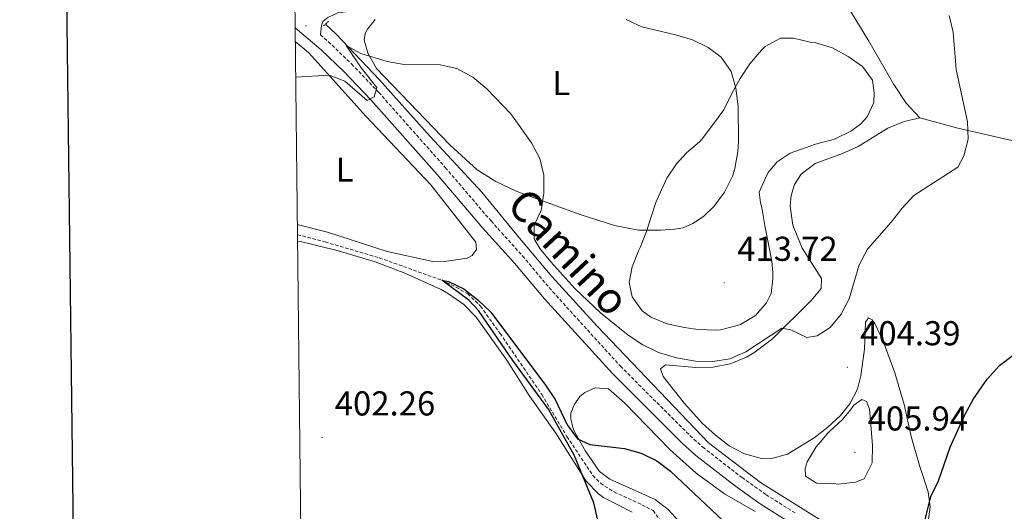
# Model space of a CAD drawing. Units: metres. Extents: x 576154 to 580642, y 4703008 to 4706028.
# Drawn here: x 576965 to 577250, y 4704277 to 4704420 of the extents above; entities that cross this region are included whole.
import ezdxf
from ezdxf.enums import TextEntityAlignment as Align

# ---------------------------------------------------------------- set-up
doc = ezdxf.new("R2010")
doc.units = ezdxf.units.M
doc.header["$MEASUREMENT"] = 0
doc.linetypes.add('TRAZOS', pattern=[0.75, 0.5, -0.25])
doc.linetypes.add('TRAZOSX2', pattern=[1.5, 1, -0.5])
for name, color, linetype, lineweight in [('Carátula', 7, 'Continuous', 5), ('Level 11', 142, 'TRAZOSX2', 13), ('Level 16', 5, 'Continuous', 0), ('Level 21', 19, 'Continuous', 0), ('Level 36', 19, 'Continuous', 40), ('Level 37', 92, 'Continuous', 0), ('Level 4', 36, 'Continuous', 30), ('Level 41', 39, 'Continuous', 0), ('Level 44', 19, 'Continuous', 0), ('Level 5', 36, 'Continuous', 0), ('Level 61', 19, 'Continuous', 0), ('Level 63', 7, 'Continuous', 0), ('Level 7', 1, 'Continuous', 0)]:
    doc.layers.add(name, color=color, linetype=linetype, lineweight=lineweight)
doc.styles.add('Arial', font='ARIAL.TTF', dxfattribs={"height": 0.2})

# ---------------------------------------------------------------- blocks, each defined once
blk = doc.blocks.new('5PATER')
at = {"layer": 'Carátula', "linetype": 'Continuous', "lineweight": 5}
h = blk.add_hatch(color=250, dxfattribs=at)
edge = h.paths.add_edge_path()
edge.add_ellipse((0, 0), major_axis=(-1.33, -1.34), ratio=0.999422, start_angle=0, end_angle=360)

msp = doc.modelspace()

# ---------------------------------------------------------------- linework, layer by layer
at = {"layer": 'Level 11', "color": 142, "linetype": 'TRAZOSX2', "lineweight": 13}
msp.add_polyline3d([(577045.23, 4704357.27, 401.18), (577053.32, 4704355.16, 400.96), (577069.01, 4704350.54, 400.42), (577087.19, 4704344.06, 400), (577091.3, 4704342.04, 399.93), (577094.67, 4704340.1, 399.85), (577098.42, 4704336.56, 399.85), (577104.07, 4704328.64, 399.78), (577116.18, 4704310.93, 399.17), (577123.47, 4704298.76, 399.24), (577130.99, 4704287.44, 399.17), (577133.23, 4704285.2, 399.17), (577137.18, 4704282.67, 398.94), (577145.25, 4704278.97, 398.71), (577148.46, 4704277.27, 398.64), (577153.69, 4704270.18, 398.41)], dxfattribs=at)
at = {"layer": 'Level 16', "color": 5, "linetype": 'Continuous', "lineweight": 0, "ltscale": 0.5}
msp.add_polyline3d([(577053.39, 4704418.31, 405.46), (577056.5, 4704415.42, 405.29), (577069.03, 4704402.13, 404.45), (577083.77, 4704385.76, 403.47), (577098.73, 4704369.62, 403.01), (577109.24, 4704356.84, 403.01), (577119.13, 4704345.17, 402.48), (577132.24, 4704330.78, 402.02), (577150.57, 4704311.61, 401.87), (577164.58, 4704296.94, 401.26), (577179.61, 4704285.46, 400.8), (577197.42, 4704274.27, 399.82)], dxfattribs=at)
at = {"layer": 'Level 21', "color": 19, "linetype": 'Continuous', "lineweight": 0}
for points in [[(577051.9, 4704415.17, 405.76), (577052.22, 4704417.94, 405.87), (577052.61, 4704419.04, 406.02), (577054.03, 4704420.19, 406.02), (577056.99, 4704421.56, 406.18), (577074.04, 4704423.85, 406.18)], [(577044.57, 4704417.23, 405.94), (577052.11, 4704410.89, 405.68), (577058.71, 4704404.55, 405.36), (577066.55, 4704396.39, 405), (577085.8, 4704374.68, 404.03), (577099.08, 4704359.17, 403.66), (577108.23, 4704349.03, 403.28), (577116.98, 4704338.66, 402.75), (577136.7, 4704316.99, 402.82), (577157.04, 4704296.71, 401.99), (577160.91, 4704293.25, 401.83), (577172.41, 4704284.31, 401.41), (577179.52, 4704279.27, 401.23), (577188.14, 4704273.87, 400.8), (577205.1, 4704264.58, 400.17), (577221.75, 4704256.06, 400.01), (577235.15, 4704249.27, 399.11), (577267.74, 4704233.73, 397.88), (577290.72, 4704222.59, 396.6)]]:
    msp.add_polyline3d(points, dxfattribs=at)
at = {"layer": 'Level 21', "color": 1, "linetype": 'TRAZOS', "lineweight": 0}
msp.add_polyline3d([(577052.84, 4704417.8, 406.15), (577054.33, 4704419.19, 406.15)], dxfattribs=at)
at = {"layer": 'Level 21', "color": 19, "linetype": 'TRAZOSX2', "lineweight": 0}
msp.add_polyline3d([(577051.9, 4704415.17, 405.76), (577054.21, 4704413.23, 405.68), (577060.94, 4704406.77, 405.36), (577068.85, 4704398.52, 405), (577088.17, 4704376.74, 404.03), (577101.44, 4704361.24, 403.66), (577110.6, 4704351.09, 403.28), (577119.34, 4704340.73, 402.75), (577138.97, 4704319.16, 402.82), (577159.2, 4704298.99, 401.99), (577162.92, 4704295.66, 401.83), (577174.28, 4704286.83, 401.41), (577181.26, 4704281.89, 401.23), (577189.73, 4704276.58, 400.8)], dxfattribs=at)
at = {"layer": 'Level 36', "color": 92, "linetype": 'Continuous', "lineweight": 0}
for points in [[(577225.93, 4704391.17, 405.79), (577221.96, 4704395.39, 406.32), (577218.38, 4704400.83, 406.78), (577211.07, 4704413.4, 407.76), (577206, 4704421.77, 407.76), (577201.5, 4704430.89, 407.76), (577196.26, 4704439.99, 407.31), (577191.65, 4704446.56, 406.62), (577189.2, 4704449.19, 406.17), (577187.68, 4704450.31, 405.79), (577182.03, 4704451.51, 405.56), (577181.01, 4704452.47, 405.86), (577181.4, 4704455.04, 405.94), (577189.83, 4704461.04, 405.71), (577197, 4704465.31, 405.33), (577206.24, 4704469.84, 404.65), (577219.86, 4704475.09, 404.34), (577223.86, 4704476.44, 404.27), (577229.28, 4704477.76, 403.96), (577237.97, 4704479.54, 403.2), (577255.99, 4704482.67, 402.21)], [(577067.76, 4704419.65, 405.95), (577065.55, 4704416.87, 405.57), (577064.93, 4704415.62, 405.42), (577064.61, 4704413.71, 405.34), (577065.7, 4704409.85, 405.03), (577068.18, 4704405.48, 404.73), (577089.46, 4704383.29, 403.66), (577097.39, 4704376.09, 403.51), (577102.84, 4704372.68, 403.51), (577108.7, 4704369.9, 404.12), (577112.63, 4704368.44, 404.43), (577127.32, 4704363.08, 406.94), (577137.3, 4704359.89, 408.38), (577144.25, 4704358.62, 409.6), (577150.61, 4704358.57, 410.66), (577154.69, 4704358.84, 411.27), (577157.2, 4704359.3, 411.42), (577160.05, 4704360.53, 411.5), (577163.07, 4704362.5, 411.57), (577166.16, 4704365.56, 411.73), (577169.24, 4704369.62, 411.5), (577171.5, 4704374.22, 411.12), (577172.24, 4704376.45, 411.04), (577173.1, 4704381.43, 410.89), (577173.27, 4704384.27, 410.81), (577173.2, 4704394.43, 410.59), (577172.51, 4704399.7, 410.28), (577171.11, 4704404.56, 409.75), (577168.24, 4704408.72, 409.6), (577164.5, 4704411.5, 409.29), (577159.88, 4704413.71, 409.06), (577154.98, 4704415.22, 408.76), (577145.21, 4704417.57, 408.3), (577140.62, 4704419.64, 408.15)], [(577045.2, 4704360.2, 402.23), (577054.01, 4704358, 402.04), (577071.29, 4704352.43, 401.66), (577084.51, 4704349.47, 401.96), (577088.59, 4704349.55, 402.04), (577094.48, 4704350.43, 402.72), (577095.97, 4704351.24, 402.72), (577097.19, 4704352.94, 403.03), (577097.02, 4704355.12, 402.95), (577083.97, 4704371.71, 403.41), (577065.11, 4704391.62, 404.17), (577048.57, 4704409.96, 405.46), (577044.62, 4704413.3, 405.83)], [(577228.3, 4704274.05, 399.93), (577228.91, 4704278.39, 399.93), (577228.28, 4704282.7, 399.93), (577225.77, 4704290.38, 400.39), (577223.39, 4704298.77, 400.62), (577221.33, 4704308.06, 401.22), (577218.61, 4704317.22, 401.99), (577215.25, 4704326.36, 402.82), (577212.87, 4704331.55, 403.35), (577212.08, 4704332.61, 403.51), (577211.02, 4704333.17, 404.04), (577210.13, 4704331.89, 404.34), (577209.82, 4704324.05, 404.42), (577208.79, 4704316.37, 404.5), (577207.82, 4704312.49, 404.72), (577205.55, 4704308.26, 404.72), (577202.88, 4704304.83, 404.65), (577199.18, 4704301.45, 404.65), (577195.18, 4704298.34, 404.42), (577187.52, 4704293.59, 403.81), (577182.59, 4704292.25, 403.28), (577179.91, 4704292.34, 403.2), (577175.03, 4704293.77, 402.75), (577170.52, 4704296.05, 402.37), (577166.55, 4704299.17, 402.21), (577162.8, 4704302.51, 402.29), (577157.62, 4704308.28, 402.67), (577151.37, 4704316.12, 403.35), (577150.6, 4704318.41, 403.43), (577152.06, 4704319.5, 403.43), (577160.89, 4704318.73, 403.43), (577165.89, 4704318.83, 403.51), (577170.85, 4704319.79, 403.96), (577175.54, 4704321.77, 404.27), (577177.67, 4704323.03, 404.34), (577183.13, 4704327.05, 404.65), (577194.32, 4704338.22, 405.48), (577197.25, 4704341.69, 405.48), (577197.36, 4704344.54, 405.56), (577191.71, 4704353.35, 406.62), (577189.01, 4704360.01, 407.23), (577188.23, 4704365.49, 407.69), (577188.59, 4704368.59, 407.76), (577189.55, 4704371.84, 407.92), (577191.44, 4704374.77, 407.99), (577195.47, 4704377.94, 407.92), (577203.46, 4704380.8, 407.76), (577208.01, 4704382.88, 407.54), (577216.62, 4704388.17, 406.62), (577221.33, 4704390.12, 405.94), (577225.93, 4704391.17, 405.79)], [(577225.93, 4704391.17, 405.79), (577236.88, 4704388.16, 405.03), (577259.37, 4704383.06, 404.42), (577282.47, 4704374.75, 402.9), (577295.02, 4704371.14, 401.76), (577311.39, 4704365.63, 399.7), (577339.09, 4704357.92, 396.28), (577347.32, 4704355.72, 395.6), (577352.43, 4704354.37, 395.6)], [(577045.26, 4704355.43, 401.76), (577046.17, 4704355.25, 401.74), (577056.8, 4704352.71, 401.43), (577067.85, 4704349.36, 401.05), (577076.39, 4704346.07, 400.98), (577086.95, 4704341.34, 400.9), (577089.13, 4704340.15, 400.9), (577093.52, 4704336.99, 400.82), (577097.1, 4704333.33, 400.82), (577106.05, 4704320.85, 400.29), (577112.47, 4704310.66, 400.22), (577120.29, 4704299.71, 400.06), (577129.07, 4704285.84, 399.76), (577132.59, 4704282.1, 399.68), (577134.06, 4704281.07, 399.46), (577142.38, 4704276.78, 399.23)], [(577155.95, 4704274.25, 399.55), (577152.87, 4704277.62, 399.7), (577149.06, 4704280.45, 399.7), (577135.9, 4704286.34, 399.7), (577132.93, 4704288.65, 399.7), (577128.86, 4704294.51, 400.01), (577125.41, 4704300.73, 400.16), (577124.64, 4704303.78, 400.54), (577124.63, 4704305.5, 400.54), (577125.57, 4704307.95, 400.62), (577127.17, 4704310.38, 400.92), (577128.63, 4704311.53, 401), (577131.63, 4704312.86, 401.15), (577135.49, 4704312.55, 401.3), (577140.22, 4704308.54, 401.15), (577153.35, 4704295, 400.46), (577160.99, 4704288.09, 400.31), (577169.17, 4704282.12, 400.39), (577178.07, 4704277.01, 400.54)]]:
    msp.add_polyline3d(points, dxfattribs=at)
at = {"layer": 'Level 4', "color": 36, "linetype": 'Continuous', "lineweight": 30}
for points in [[(577132.45, 4704274.53, 400), (577131.3, 4704279.48, 400), (577125.52, 4704293.33, 400), (577118.16, 4704306.67, 400), (577107.78, 4704320.78, 400), (577097.78, 4704335.27, 400), (577095.01, 4704338.3, 400), (577087.19, 4704344.06, 400), (577089.06, 4704343.69, 400), (577093.58, 4704341.56, 400), (577097.65, 4704338.39, 400), (577101.36, 4704334.8, 400), (577117.29, 4704313.65, 400), (577120.05, 4704309.47, 400), (577123.49, 4704302.11, 400), (577126.57, 4704298.11, 400), (577130.1, 4704296.44, 400), (577140.22, 4704295.26, 400), (577145.04, 4704293.94, 400), (577149.55, 4704291.72, 400), (577153.56, 4704288.7, 400), (577168.8, 4704274.32, 400)], [(577226.71, 4704271.53, 400), (577229.13, 4704281.36, 400), (577231.3, 4704285.87, 400), (577234.66, 4704295.63, 400), (577238.96, 4704305.02, 400), (577241.5, 4704309.64, 400), (577245.4, 4704315.36, 400), (577249.06, 4704319.3, 400), (577253, 4704322.38, 400)]]:
    msp.add_polyline3d(points, dxfattribs=at)
at = {"layer": 'Level 5', "color": 36, "linetype": 'Continuous', "lineweight": 0}
for points in [[(577044.73, 4704402.95, 405), (577054.44, 4704403.49, 405), (577059.02, 4704401.81, 405), (577065.48, 4704396.18, 405), (577067.55, 4704397.25, 405), (577068.32, 4704399.89, 405), (577063.76, 4704405.61, 405), (577059.4, 4704412.16, 405), (577063.62, 4704409.78, 405), (577071.27, 4704407.46, 405), (577076.2, 4704406.64, 405), (577086.64, 4704406.5, 405), (577091.53, 4704405.46, 405), (577096.13, 4704402.91, 405), (577100.17, 4704399.52, 405), (577107.18, 4704392.27, 405), (577113.15, 4704383.91, 405), (577115.64, 4704379.37, 405), (577116.76, 4704374.5, 405), (577116.75, 4704369.31, 405), (577115.97, 4704364.26, 405), (577113.91, 4704360.03, 405), (577113.91, 4704356.1, 405), (577115.63, 4704353.28, 405), (577118.75, 4704349.37, 405), (577125.73, 4704341.7, 405), (577133.18, 4704334.63, 405), (577141.19, 4704328.17, 405), (577145.52, 4704325.29, 405), (577150.01, 4704323.08, 405), (577155.3, 4704321.56, 405), (577160.78, 4704320.55, 405), (577165.8, 4704320.51, 405), (577170.79, 4704321.32, 405), (577175.37, 4704323.34, 405), (577185.83, 4704330.18, 405), (577188.47, 4704329.69, 405), (577193.12, 4704327.43, 405), (577196.09, 4704327.94, 405), (577199.85, 4704330.4, 405), (577203.08, 4704334.21, 405), (577205.4, 4704338.71, 405), (577208.24, 4704348.49, 405), (577210.73, 4704353.04, 405), (577217.57, 4704360.85, 405), (577220.72, 4704364.95, 405), (577224.15, 4704368.59, 405), (577236.91, 4704376.83, 405), (577238.69, 4704380.12, 405), (577239.94, 4704384.97, 405), (577239.76, 4704390.02, 405), (577236.46, 4704405.11, 405), (577235.55, 4704415.94, 405), (577234.36, 4704420.79, 405)], [(577166.67, 4704329.56, 410), (577161.67, 4704329.73, 410), (577160.09, 4704329.93, 410), (577157.6, 4704330.34, 410), (577152.51, 4704331.44, 410), (577147.82, 4704333.39, 410), (577145.3, 4704335.2, 410), (577142.36, 4704339.23, 410), (577141.52, 4704343.45, 410), (577142.42, 4704347.96, 410), (577144.21, 4704352.63, 410), (577144.69, 4704353.55, 410), (577146.55, 4704358.19, 410), (577147.81, 4704362.17, 410), (577149.29, 4704366.64, 410), (577150.88, 4704370.28, 410), (577152.43, 4704373.66, 410), (577155.23, 4704377.8, 410), (577158.14, 4704380.97, 410), (577161.97, 4704384.2, 410), (577162.69, 4704385.01, 410), (577165.71, 4704389, 410), (577169.04, 4704393.44, 410), (577171.34, 4704398.17, 410), (577173.73, 4704402.56, 410), (577176.57, 4704406.83, 410), (577179.92, 4704410.77, 410), (577181, 4704411.87, 410), (577185.43, 4704414.21, 410), (577189.24, 4704414.25, 410), (577194.11, 4704413.09, 410), (577195.73, 4704412.87, 410), (577200.53, 4704411.48, 410), (577205.08, 4704408.89, 410), (577209.26, 4704406.05, 410), (577212.11, 4704402.05, 410), (577212.65, 4704398.35, 410), (577212.51, 4704395.62, 410), (577210.61, 4704391.39, 410), (577208.68, 4704389.35, 410), (577205.86, 4704387.31, 410), (577201.32, 4704385.05, 410), (577200.03, 4704384.64, 410), (577195.58, 4704383.47, 410), (577191.21, 4704381.99, 410), (577188.24, 4704380.89, 410), (577184.44, 4704378.39, 410), (577181.88, 4704375.26, 410), (577180.93, 4704373.28, 410), (577179.22, 4704369.64, 410), (577179.66, 4704366.48, 410), (577180, 4704365.15, 410), (577180.88, 4704359.93, 410), (577182.93, 4704349.55, 410), (577183.25, 4704346.24, 410), (577183.27, 4704344.49, 410), (577182.73, 4704340.21, 410), (577181.42, 4704337.53, 410), (577178.19, 4704333.79, 410), (577173.87, 4704331.27, 410), (577172.91, 4704330.91, 410), (577168.04, 4704329.66, 410), (577166.67, 4704329.56, 410)], [(577205.75, 4704306.52, 405), (577206.69, 4704307.8, 405), (577209.05, 4704309.45, 405), (577210.37, 4704308.94, 405), (577211.28, 4704306.71, 405), (577211.78, 4704300.95, 405), (577211.88, 4704299.77, 405), (577212.12, 4704296.15, 405), (577212.02, 4704291.15, 405), (577209.69, 4704286.47, 405), (577207.23, 4704285.52, 405), (577202.26, 4704284.98, 405), (577200.88, 4704285.11, 405), (577195.86, 4704285.2, 405), (577192.68, 4704287.21, 405), (577192.63, 4704289.47, 405), (577193.23, 4704291.45, 405), (577195.77, 4704295.76, 405), (577199.23, 4704299.69, 405), (577199.81, 4704300.27, 405), (577203.47, 4704303.68, 405), (577205.75, 4704306.52, 405)]]:
    msp.add_polyline3d(points, dxfattribs=at)
at = {"layer": 'Level 61', "color": 19, "linetype": 'Continuous', "lineweight": 0}
msp.add_lwpolyline([(577055.66, 4703411.87), (577030.15, 4705725.08), (580453.78, 4705763.82), (580480.47, 4703450.61), (577055.66, 4703411.87)], close=True, dxfattribs=at)
at = {"layer": 'Level 63', "linetype": 'Continuous', "lineweight": 30}
msp.add_lwpolyline([(576961.87, 4705774.38), (576991.21, 4703359.58), (580545.94, 4703402.79), (580516.63, 4705814.59), (576961.87, 4705774.38)], dxfattribs=at)

# ---------------------------------------------------------------- block references
at = {"layer": 'Level 7', "color": 19, "linetype": 'Continuous', "lineweight": 0, "xscale": 0.09999983015004542, "yscale": 0.09999983015004542}
for p in [(577047.75, 4704417.81, 405.94), (577169.13, 4704343.32, 413.73), (577204.85, 4704318.84, 404.4), (577052.39, 4704298.49, 402.26), (577207.04, 4704294.13, 405.95)]:
    msp.add_blockref('5PATER', p, dxfattribs=at)

# ---------------------------------------------------------------- texts
at = {"layer": 'Level 37', "color": 92, "linetype": 'Continuous', "lineweight": 0, "style": 'Arial'}
for p in [(577121.81, 4704401.23, 406.17), (577058.97, 4704376.11, 408.1)]:
    msp.add_text('L', height=7, dxfattribs=at).set_placement(p, align=Align.MIDDLE_CENTER)
at = {"layer": 'Level 41', "color": 19, "linetype": 'Continuous', "lineweight": 0, "style": 'Arial'}
for s, p in [('413.72', (577172.89, 4704347.49, 413.73)), ('404.39', (577208.55, 4704323.01, 404.4)), ('402.26', (577056.09, 4704302.66, 402.26)), ('405.94', (577210.74, 4704298.3, 405.95))]:
    msp.add_text(s, height=7, dxfattribs=at).set_placement(p, align=Align.BOTTOM_LEFT)
at = {"layer": 'Level 44', "color": 19, "linetype": 'Continuous', "lineweight": 0, "style": 'Arial'}
msp.add_text('Camino', height=9, rotation=-47.1259, dxfattribs=at).set_placement((577118.66, 4704347.3, 403.28), align=Align.BOTTOM_CENTER)

doc.saveas('drawing.dxf')
